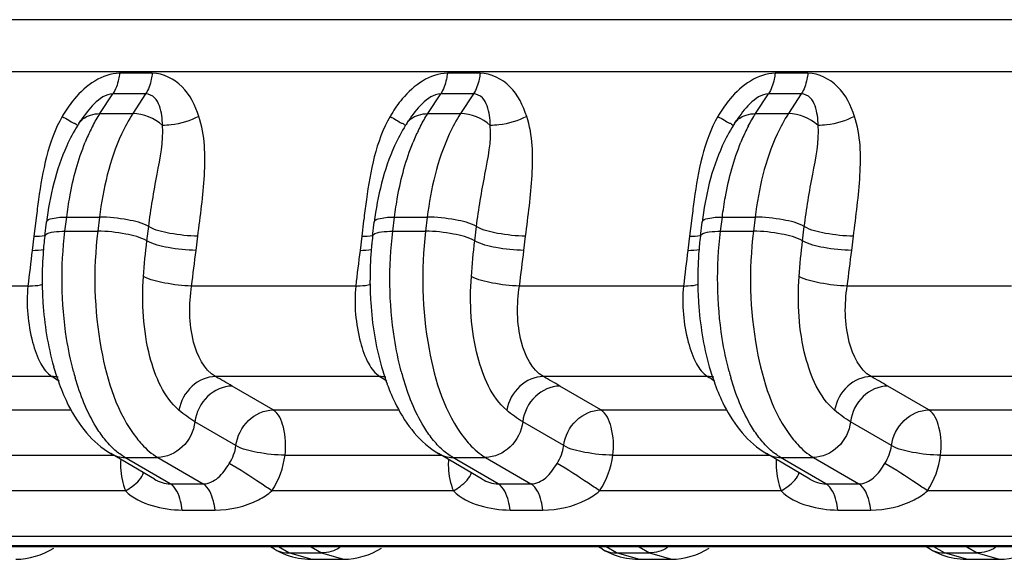
# Model space of a CAD drawing. Units: millimetres. Extents: x 281 to 6318, y 87 to 1607.
# Drawn here: x 498 to 511, y 1256 to 1263 of the extents above; entities that cross this region are included whole.
import ezdxf

# ---------------------------------------------------------------- set-up
doc = ezdxf.new("R2010")
doc.units = ezdxf.units.MM

msp = doc.modelspace()

# ---------------------------------------------------------------- linework, layer by layer
at = {"color": 7, "linetype": 'Continuous'}
for p, q in [((538.688, 1262.918), (482.736, 1262.918)), ((538.125, 1262.211), (482.173, 1262.211)), ((499.489, 1262.193), (499.045, 1262.193)), ((503.93, 1262.193), (503.486, 1262.193)), ((508.371, 1262.193), (507.927, 1262.193)), ((498.78, 1261.647), (498.955, 1261.913)), ((499.399, 1261.913), (498.955, 1261.913)), ((499.399, 1261.913), (499.225, 1261.647)), ((503.221, 1261.647), (503.396, 1261.913)), ((503.84, 1261.913), (503.396, 1261.913)), ((503.84, 1261.913), (503.665, 1261.647)), ((507.662, 1261.647), (507.836, 1261.913)), ((508.281, 1261.913), (507.836, 1261.913)), ((508.281, 1261.913), (508.106, 1261.647)), ((498.78, 1261.647), (499.225, 1261.647)), ((503.221, 1261.647), (503.665, 1261.647)), ((507.662, 1261.647), (508.106, 1261.647)), ((498.494, 1261.512), (498.521, 1261.552)), ((502.935, 1261.512), (502.961, 1261.552)), ((507.376, 1261.512), (507.402, 1261.552)), ((497.911, 1260.196), (497.885, 1259.988)), ((497.916, 1260.238), (497.911, 1260.196)), ((498.032, 1259.987), (498.055, 1260.178)), ((498.306, 1260.055), (498.33, 1260.246)), ((498.33, 1260.246), (498.774, 1260.246)), ((498.774, 1260.246), (498.75, 1260.055)), ((502.352, 1260.196), (502.326, 1259.988)), ((502.357, 1260.238), (502.352, 1260.196)), ((502.472, 1259.987), (502.496, 1260.178)), ((502.747, 1260.055), (502.77, 1260.246)), ((502.77, 1260.246), (503.214, 1260.246)), ((503.214, 1260.246), (503.191, 1260.055)), ((506.793, 1260.196), (506.767, 1259.988)), ((506.798, 1260.238), (506.793, 1260.196)), ((506.913, 1259.987), (506.937, 1260.178)), ((507.187, 1260.055), (507.211, 1260.246)), ((507.211, 1260.246), (507.655, 1260.246)), ((507.655, 1260.246), (507.632, 1260.055)), ((498.306, 1260.055), (498.75, 1260.055)), ((499.416, 1259.925), (499.44, 1260.117)), ((502.747, 1260.055), (503.191, 1260.055)), ((503.857, 1259.925), (503.88, 1260.117)), ((507.187, 1260.055), (507.632, 1260.055)), ((508.298, 1259.925), (508.321, 1260.117)), ((497.885, 1259.988), (497.862, 1259.796)), ((500.082, 1259.796), (500.106, 1259.988)), ((502.326, 1259.988), (502.303, 1259.796)), ((504.523, 1259.796), (504.546, 1259.988)), ((506.767, 1259.988), (506.743, 1259.796)), ((508.964, 1259.796), (508.987, 1259.988)), ((497.804, 1259.313), (495.58, 1259.313)), ((502.245, 1259.313), (500.021, 1259.313)), ((506.685, 1259.313), (504.462, 1259.313)), ((511.126, 1259.313), (508.902, 1259.313)), ((498.129, 1258.088), (495.905, 1258.088)), ((502.57, 1258.088), (500.346, 1258.088)), ((507.01, 1258.088), (504.787, 1258.088)), ((511.451, 1258.088), (509.227, 1258.088)), ((501.125, 1257.635), (500.57, 1257.959)), ((505.565, 1257.635), (505.01, 1257.959)), ((510.006, 1257.635), (509.451, 1257.959)), ((496.684, 1257.635), (498.396, 1257.635)), ((501.125, 1257.635), (502.837, 1257.635)), ((505.565, 1257.635), (507.278, 1257.635)), ((510.006, 1257.635), (511.718, 1257.635)), ((500.621, 1257.152), (500.066, 1257.476)), ((505.062, 1257.152), (504.507, 1257.476)), ((509.502, 1257.152), (508.948, 1257.476)), ((496.846, 1257.023), (498.962, 1257.023)), ((499.517, 1256.7), (498.926, 1257.044)), ((499.733, 1256.635), (499.119, 1256.993)), ((499.119, 1256.993), (499.563, 1256.993)), ((499.563, 1256.993), (500.177, 1256.635)), ((501.287, 1257.023), (503.403, 1257.023)), ((503.958, 1256.7), (503.367, 1257.044)), ((504.174, 1256.635), (503.559, 1256.993)), ((503.559, 1256.993), (504.003, 1256.993)), ((504.003, 1256.993), (504.618, 1256.635)), ((505.728, 1257.023), (507.844, 1257.023)), ((508.398, 1256.7), (507.808, 1257.044)), ((508.614, 1256.635), (508, 1256.993)), ((508, 1256.993), (508.444, 1256.993)), ((508.444, 1256.993), (509.058, 1256.635)), ((510.168, 1257.023), (512.284, 1257.023)), ((499.733, 1256.635), (500.177, 1256.635)), ((504.174, 1256.635), (504.618, 1256.635)), ((508.614, 1256.635), (509.058, 1256.635)), ((499.126, 1256.54), (496.668, 1256.54)), ((503.567, 1256.54), (501.109, 1256.54)), ((508.008, 1256.54), (505.549, 1256.54)), ((512.448, 1256.54), (509.99, 1256.54)), ((499.895, 1256.281), (500.339, 1256.281)), ((504.336, 1256.281), (504.78, 1256.281)), ((508.777, 1256.281), (509.221, 1256.281)), ((479.838, 1255.928), (533.599, 1255.928)), ((533.821, 1255.798), (480.06, 1255.798)), ((533.881, 1255.781), (480.12, 1255.781)), ((501.146, 1255.75), (501.092, 1255.781)), ((501.338, 1255.699), (501.197, 1255.781)), ((501.641, 1255.781), (501.782, 1255.699)), ((505.586, 1255.75), (505.533, 1255.781)), ((505.779, 1255.699), (505.638, 1255.781)), ((506.082, 1255.781), (506.223, 1255.699)), ((510.027, 1255.75), (509.973, 1255.781)), ((510.219, 1255.699), (510.078, 1255.781)), ((510.522, 1255.781), (510.664, 1255.699)), ((501.635, 1255.614), (501.338, 1255.699)), ((501.338, 1255.699), (501.782, 1255.699)), ((501.782, 1255.699), (502.08, 1255.614)), ((506.076, 1255.614), (505.779, 1255.699)), ((505.779, 1255.699), (506.223, 1255.699)), ((506.223, 1255.699), (506.52, 1255.614)), ((510.517, 1255.614), (510.219, 1255.699)), ((510.219, 1255.699), (510.664, 1255.699)), ((510.664, 1255.699), (510.961, 1255.614)), ((501.635, 1255.614), (502.08, 1255.614)), ((506.076, 1255.614), (506.52, 1255.614)), ((510.517, 1255.614), (510.961, 1255.614))]:
    msp.add_line(p, q, dxfattribs=at)
for centre, radius, start, end in [((499.931, 1260.647), 1.92, 148.8476, 149.9281), ((500.093, 1260.463), 1.912, 146.7231, 147.5213), ((504.372, 1260.647), 1.92, 148.8476, 149.9281), ((504.534, 1260.463), 1.912, 146.7231, 147.5213), ((508.813, 1260.647), 1.92, 148.8476, 149.9281), ((508.974, 1260.463), 1.912, 146.7231, 147.5213), ((500.998, 1260.275), 2.611, 153.6061, 157.8096), ((500.734, 1260.404), 2.317, 152.3479, 153.548), ((505.439, 1260.275), 2.611, 153.6061, 157.8096), ((505.175, 1260.404), 2.317, 152.3479, 153.548), ((509.88, 1260.275), 2.611, 153.6061, 157.8096), ((509.616, 1260.404), 2.317, 152.3479, 153.548), ((517.394, 1257.826), 19.627, 172.2216, 172.9409), ((521.835, 1257.826), 19.627, 172.2216, 172.9409), ((526.276, 1257.826), 19.627, 172.2216, 172.9409), ((502.549, 1259.431), 4.551, 172.9838, 174.4214), ((506.99, 1259.431), 4.551, 172.9838, 174.4214), ((511.43, 1259.431), 4.551, 172.9838, 174.4214), ((502.813, 1259.408), 4.816, 175.4579, 180.1807), ((502.669, 1259.419), 4.672, 174.419, 175.449), ((507.254, 1259.408), 4.816, 175.4579, 180.1807), ((507.11, 1259.419), 4.672, 174.419, 175.449), ((511.694, 1259.408), 4.816, 175.4579, 180.1807), ((511.551, 1259.419), 4.672, 174.419, 175.449), ((501.41, 1259.144), 3.386, 195.8191, 197.8408), ((505.851, 1259.144), 3.386, 195.8191, 197.8408), ((510.292, 1259.144), 3.386, 195.8191, 197.8408), ((498.127, 1257.687), 0.401, 77.7378, 89.7635), ((503.373, 1266.833), 10.197, 239.0513, 239.679), ((501.168, 1259.066), 3.131, 197.8379, 200.1111), ((502.089, 1259.131), 3.795, 194.8548, 196.2132), ((502.568, 1257.687), 0.401, 77.7378, 89.7635), ((507.814, 1266.833), 10.197, 239.0513, 239.679), ((505.609, 1259.066), 3.131, 197.8379, 200.1111), ((506.529, 1259.131), 3.795, 194.8548, 196.2132), ((507.009, 1257.687), 0.401, 77.7378, 89.7635), ((512.254, 1266.833), 10.197, 239.0513, 239.679), ((510.05, 1259.066), 3.131, 197.8379, 200.1111), ((510.97, 1259.131), 3.795, 194.8548, 196.2132), ((500.09, 1256.895), 1.031, 176.1941, 182.2247), ((504.53, 1256.895), 1.031, 176.1941, 182.2247), ((508.971, 1256.895), 1.031, 176.1941, 182.2247), ((501.329, 1256.064), 0.364, 239.7369, 245.4515), ((505.77, 1256.064), 0.364, 239.7369, 245.4515), ((510.211, 1256.064), 0.364, 239.7369, 245.4515), ((501.636, 1256.542), 0.928, 259.7734, 269.9844), ((506.076, 1256.542), 0.928, 259.7734, 269.9844), ((510.517, 1256.542), 0.928, 259.7734, 269.9844)]:
    msp.add_arc(centre, radius, start, end, dxfattribs=at)
for points, knots in [([(499.045, 1262.193), (498.811, 1262.193), (498.509, 1261.97), (498.332, 1261.712), (498.288, 1261.64)], [0, 0, 0, 0, 0.735506, 1, 1, 1, 1]), ([(499.045, 1262.193), (499.042, 1262.166), (499.026, 1262.069), (498.994, 1261.973), (498.955, 1261.913)], [0, 0, 0, 0, 0.280905, 1, 1, 1, 1]), ([(499.489, 1262.193), (499.486, 1262.166), (499.47, 1262.069), (499.438, 1261.973), (499.399, 1261.913)], [0, 0, 0, 0, 0.280905, 1, 1, 1, 1]), ([(500.12, 1261.609), (500.072, 1261.755), (499.939, 1262.037), (499.637, 1262.193), (499.489, 1262.193)], [0, 0, 0, 0, 0.511701, 1, 1, 1, 1]), ([(503.486, 1262.193), (503.252, 1262.193), (502.95, 1261.97), (502.773, 1261.712), (502.729, 1261.64)], [0, 0, 0, 0, 0.735506, 1, 1, 1, 1]), ([(503.486, 1262.193), (503.483, 1262.166), (503.466, 1262.069), (503.435, 1261.973), (503.396, 1261.913)], [0, 0, 0, 0, 0.280905, 1, 1, 1, 1]), ([(503.93, 1262.193), (503.927, 1262.166), (503.91, 1262.069), (503.879, 1261.973), (503.84, 1261.913)], [0, 0, 0, 0, 0.280905, 1, 1, 1, 1]), ([(504.561, 1261.609), (504.512, 1261.755), (504.379, 1262.037), (504.077, 1262.193), (503.93, 1262.193)], [0, 0, 0, 0, 0.511701, 1, 1, 1, 1]), ([(507.927, 1262.193), (507.692, 1262.193), (507.391, 1261.97), (507.213, 1261.712), (507.17, 1261.64)], [0, 0, 0, 0, 0.735506, 1, 1, 1, 1]), ([(507.927, 1262.193), (507.923, 1262.166), (507.907, 1262.069), (507.875, 1261.973), (507.836, 1261.913)], [0, 0, 0, 0, 0.280905, 1, 1, 1, 1]), ([(508.371, 1262.193), (508.367, 1262.166), (508.351, 1262.069), (508.319, 1261.973), (508.281, 1261.913)], [0, 0, 0, 0, 0.280905, 1, 1, 1, 1]), ([(509.002, 1261.609), (508.953, 1261.755), (508.82, 1262.037), (508.518, 1262.193), (508.371, 1262.193)], [0, 0, 0, 0, 0.511701, 1, 1, 1, 1]), ([(498.955, 1261.913), (498.86, 1261.913), (498.686, 1261.782), (498.574, 1261.633), (498.521, 1261.552)], [0, 0, 0, 0, 0.496558, 1, 1, 1, 1]), ([(499.627, 1261.488), (499.625, 1261.576), (499.611, 1261.709), (499.532, 1261.871), (499.443, 1261.913), (499.399, 1261.913)], [0, 0, 0, 0, 0.505502, 0.747282, 1, 1, 1, 1]), ([(503.396, 1261.913), (503.3, 1261.913), (503.127, 1261.782), (503.015, 1261.633), (502.961, 1261.552)], [0, 0, 0, 0, 0.496558, 1, 1, 1, 1]), ([(504.068, 1261.488), (504.066, 1261.576), (504.051, 1261.709), (503.972, 1261.871), (503.884, 1261.913), (503.84, 1261.913)], [0, 0, 0, 0, 0.505502, 0.747282, 1, 1, 1, 1]), ([(507.836, 1261.913), (507.741, 1261.913), (507.568, 1261.782), (507.455, 1261.633), (507.402, 1261.552)], [0, 0, 0, 0, 0.496558, 1, 1, 1, 1]), ([(508.509, 1261.488), (508.507, 1261.576), (508.492, 1261.709), (508.413, 1261.871), (508.325, 1261.913), (508.281, 1261.913)], [0, 0, 0, 0, 0.505502, 0.747282, 1, 1, 1, 1]), ([(499.225, 1261.647), (499.166, 1261.558), (498.933, 1261.122), (498.821, 1260.63), (498.774, 1260.246)], [0, 0, 0, 0, 0.21592, 1, 1, 1, 1]), ([(503.665, 1261.647), (503.607, 1261.558), (503.374, 1261.122), (503.262, 1260.63), (503.214, 1260.246)], [0, 0, 0, 0, 0.21592, 1, 1, 1, 1]), ([(508.106, 1261.647), (508.048, 1261.558), (507.815, 1261.122), (507.702, 1260.63), (507.655, 1260.246)], [0, 0, 0, 0, 0.21592, 1, 1, 1, 1]), ([(498.27, 1261.609), (498.299, 1261.592), (498.35, 1261.564), (498.416, 1261.519), (498.457, 1261.509), (498.476, 1261.484), (498.481, 1261.487)], [0, 0, 0, 0, 0.414508, 0.732611, 0.931925, 1, 1, 1, 1]), ([(500.12, 1261.609), (500.003, 1261.549), (499.836, 1261.497), (499.666, 1261.487), (499.627, 1261.488)], [0, 0, 0, 0, 0.773499, 1, 1, 1, 1]), ([(500.106, 1259.988), (500.14, 1260.262), (500.214, 1260.795), (500.205, 1261.355), (500.12, 1261.609)], [0, 0, 0, 0, 0.508403, 1, 1, 1, 1]), ([(502.711, 1261.609), (502.74, 1261.592), (502.791, 1261.564), (502.857, 1261.519), (502.897, 1261.509), (502.917, 1261.484), (502.921, 1261.487)], [0, 0, 0, 0, 0.414508, 0.732611, 0.931925, 1, 1, 1, 1]), ([(504.561, 1261.609), (504.444, 1261.549), (504.277, 1261.497), (504.107, 1261.487), (504.068, 1261.488)], [0, 0, 0, 0, 0.773499, 1, 1, 1, 1]), ([(504.546, 1259.988), (504.58, 1260.262), (504.655, 1260.795), (504.645, 1261.355), (504.561, 1261.609)], [0, 0, 0, 0, 0.508403, 1, 1, 1, 1]), ([(507.151, 1261.609), (507.18, 1261.592), (507.232, 1261.564), (507.298, 1261.519), (507.338, 1261.509), (507.358, 1261.484), (507.362, 1261.487)], [0, 0, 0, 0, 0.414508, 0.732611, 0.931925, 1, 1, 1, 1]), ([(509.002, 1261.609), (508.884, 1261.549), (508.718, 1261.497), (508.547, 1261.487), (508.509, 1261.488)], [0, 0, 0, 0, 0.773499, 1, 1, 1, 1]), ([(508.987, 1259.988), (509.021, 1260.262), (509.095, 1260.795), (509.086, 1261.355), (509.002, 1261.609)], [0, 0, 0, 0, 0.508403, 1, 1, 1, 1]), ([(498.48, 1261.49), (498.423, 1261.4), (498.207, 1260.991), (498.099, 1260.531), (498.055, 1260.178)], [0, 0, 0, 0, 0.229171, 1, 1, 1, 1]), ([(499.44, 1260.117), (499.469, 1260.355), (499.546, 1260.807), (499.644, 1261.267), (499.627, 1261.488)], [0, 0, 0, 0, 0.519298, 1, 1, 1, 1]), ([(502.92, 1261.49), (502.864, 1261.4), (502.648, 1260.991), (502.54, 1260.531), (502.496, 1260.178)], [0, 0, 0, 0, 0.229171, 1, 1, 1, 1]), ([(503.88, 1260.117), (503.91, 1260.355), (503.987, 1260.807), (504.085, 1261.267), (504.068, 1261.488)], [0, 0, 0, 0, 0.519298, 1, 1, 1, 1]), ([(507.361, 1261.49), (507.304, 1261.4), (507.088, 1260.991), (506.98, 1260.531), (506.937, 1260.178)], [0, 0, 0, 0, 0.229171, 1, 1, 1, 1]), ([(508.321, 1260.117), (508.35, 1260.355), (508.427, 1260.807), (508.526, 1261.267), (508.509, 1261.488)], [0, 0, 0, 0, 0.519298, 1, 1, 1, 1]), ([(498.33, 1260.246), (498.341, 1260.339), (498.393, 1260.684), (498.484, 1261.024), (498.581, 1261.261)], [0, 0, 0, 0, 0.266367, 1, 1, 1, 1]), ([(502.77, 1260.246), (502.782, 1260.339), (502.834, 1260.684), (502.925, 1261.024), (503.022, 1261.261)], [0, 0, 0, 0, 0.266367, 1, 1, 1, 1]), ([(507.211, 1260.246), (507.222, 1260.339), (507.275, 1260.684), (507.366, 1261.024), (507.463, 1261.261)], [0, 0, 0, 0, 0.266367, 1, 1, 1, 1]), ([(498.055, 1260.178), (498.059, 1260.209), (498.181, 1260.244), (498.264, 1260.246), (498.33, 1260.246)], [0, 0, 0, 0, 0.318559, 1, 1, 1, 1]), ([(499.44, 1260.117), (499.353, 1260.168), (499.126, 1260.219), (498.901, 1260.246), (498.774, 1260.246)], [0, 0, 0, 0, 0.441614, 1, 1, 1, 1]), ([(502.496, 1260.178), (502.5, 1260.209), (502.622, 1260.244), (502.705, 1260.246), (502.77, 1260.246)], [0, 0, 0, 0, 0.318559, 1, 1, 1, 1]), ([(503.88, 1260.117), (503.794, 1260.168), (503.567, 1260.219), (503.341, 1260.246), (503.214, 1260.246)], [0, 0, 0, 0, 0.441614, 1, 1, 1, 1]), ([(506.937, 1260.178), (506.941, 1260.209), (507.063, 1260.244), (507.145, 1260.246), (507.211, 1260.246)], [0, 0, 0, 0, 0.318559, 1, 1, 1, 1]), ([(508.321, 1260.117), (508.234, 1260.168), (508.007, 1260.219), (507.782, 1260.246), (507.655, 1260.246)], [0, 0, 0, 0, 0.441614, 1, 1, 1, 1]), ([(498.032, 1259.987), (498.033, 1259.994), (498.06, 1260.035), (498.114, 1260.039), (498.153, 1260.045)], [0, 0, 0, 0, 0.150314, 1, 1, 1, 1]), ([(498.421, 1258.158), (498.382, 1258.305), (498.255, 1258.928), (498.247, 1259.575), (498.306, 1260.055)], [0, 0, 0, 0, 0.239148, 1, 1, 1, 1]), ([(498.75, 1260.055), (498.685, 1259.527), (498.711, 1258.557), (499.011, 1257.594), (499.278, 1257.253)], [0, 0, 0, 0, 0.55103, 1, 1, 1, 1]), ([(499.416, 1259.925), (499.329, 1259.976), (499.102, 1260.028), (498.877, 1260.055), (498.75, 1260.055)], [0, 0, 0, 0, 0.441614, 1, 1, 1, 1]), ([(500.106, 1259.988), (499.979, 1259.988), (499.754, 1260.015), (499.527, 1260.066), (499.44, 1260.117)], [0, 0, 0, 0, 0.558386, 1, 1, 1, 1]), ([(502.472, 1259.987), (502.473, 1259.994), (502.501, 1260.035), (502.555, 1260.039), (502.594, 1260.045)], [0, 0, 0, 0, 0.150314, 1, 1, 1, 1]), ([(502.862, 1258.158), (502.823, 1258.305), (502.695, 1258.928), (502.688, 1259.575), (502.747, 1260.055)], [0, 0, 0, 0, 0.239148, 1, 1, 1, 1]), ([(503.191, 1260.055), (503.126, 1259.527), (503.152, 1258.557), (503.451, 1257.594), (503.718, 1257.253)], [0, 0, 0, 0, 0.55103, 1, 1, 1, 1]), ([(503.857, 1259.925), (503.77, 1259.976), (503.543, 1260.028), (503.318, 1260.055), (503.191, 1260.055)], [0, 0, 0, 0, 0.441614, 1, 1, 1, 1]), ([(504.546, 1259.988), (504.42, 1259.988), (504.194, 1260.015), (503.967, 1260.066), (503.88, 1260.117)], [0, 0, 0, 0, 0.558386, 1, 1, 1, 1]), ([(506.913, 1259.987), (506.914, 1259.994), (506.941, 1260.035), (506.995, 1260.039), (507.034, 1260.045)], [0, 0, 0, 0, 0.150314, 1, 1, 1, 1]), ([(507.302, 1258.158), (507.263, 1258.305), (507.136, 1258.928), (507.128, 1259.575), (507.187, 1260.055)], [0, 0, 0, 0, 0.239148, 1, 1, 1, 1]), ([(507.632, 1260.055), (507.567, 1259.527), (507.592, 1258.557), (507.892, 1257.594), (508.159, 1257.253)], [0, 0, 0, 0, 0.55103, 1, 1, 1, 1]), ([(508.298, 1259.925), (508.211, 1259.976), (507.984, 1260.028), (507.759, 1260.055), (507.632, 1260.055)], [0, 0, 0, 0, 0.441614, 1, 1, 1, 1]), ([(508.987, 1259.988), (508.86, 1259.988), (508.635, 1260.015), (508.408, 1260.066), (508.321, 1260.117)], [0, 0, 0, 0, 0.558386, 1, 1, 1, 1]), ([(500.082, 1259.796), (499.955, 1259.796), (499.73, 1259.823), (499.503, 1259.875), (499.416, 1259.925)], [0, 0, 0, 0, 0.558386, 1, 1, 1, 1]), ([(504.523, 1259.796), (504.396, 1259.796), (504.171, 1259.823), (503.944, 1259.875), (503.857, 1259.925)], [0, 0, 0, 0, 0.558386, 1, 1, 1, 1]), ([(508.964, 1259.796), (508.837, 1259.796), (508.612, 1259.823), (508.384, 1259.875), (508.298, 1259.925)], [0, 0, 0, 0, 0.558386, 1, 1, 1, 1]), ([(497.997, 1259.393), (497.997, 1259.291), (498.011, 1258.897), (498.073, 1258.503), (498.153, 1258.221)], [0, 0, 0, 0, 0.257838, 1, 1, 1, 1]), ([(499.85, 1257.632), (499.642, 1257.811), (499.378, 1258.443), (499.344, 1259.08), (499.37, 1259.442)], [0, 0, 0, 0, 0.430741, 1, 1, 1, 1]), ([(500.021, 1259.313), (499.899, 1259.315), (499.679, 1259.343), (499.459, 1259.396), (499.37, 1259.442)], [0, 0, 0, 0, 0.549663, 1, 1, 1, 1]), ([(502.437, 1259.393), (502.438, 1259.291), (502.451, 1258.897), (502.513, 1258.503), (502.593, 1258.221)], [0, 0, 0, 0, 0.257838, 1, 1, 1, 1]), ([(504.291, 1257.632), (504.082, 1257.811), (503.819, 1258.443), (503.784, 1259.08), (503.811, 1259.442)], [0, 0, 0, 0, 0.430741, 1, 1, 1, 1]), ([(504.462, 1259.313), (504.34, 1259.315), (504.119, 1259.343), (503.899, 1259.396), (503.811, 1259.442)], [0, 0, 0, 0, 0.549663, 1, 1, 1, 1]), ([(506.878, 1259.393), (506.878, 1259.291), (506.892, 1258.897), (506.954, 1258.503), (507.034, 1258.221)], [0, 0, 0, 0, 0.257838, 1, 1, 1, 1]), ([(508.732, 1257.632), (508.523, 1257.811), (508.259, 1258.443), (508.225, 1259.08), (508.251, 1259.442)], [0, 0, 0, 0, 0.430741, 1, 1, 1, 1]), ([(508.902, 1259.313), (508.78, 1259.315), (508.56, 1259.343), (508.34, 1259.396), (508.251, 1259.442)], [0, 0, 0, 0, 0.549663, 1, 1, 1, 1]), ([(497.804, 1259.313), (497.778, 1259.06), (497.813, 1258.692), (497.952, 1258.282), (498.064, 1258.128), (498.129, 1258.088)], [0, 0, 0, 0, 0.584436, 0.825026, 1, 1, 1, 1]), ([(497.804, 1259.313), (497.824, 1259.313), (497.892, 1259.316), (497.961, 1259.323), (498.008, 1259.337)], [0, 0, 0, 0, 0.293413, 1, 1, 1, 1]), ([(500.346, 1258.088), (500.185, 1258.178), (499.979, 1258.628), (499.985, 1259.063), (500.021, 1259.313)], [0, 0, 0, 0, 0.4214, 1, 1, 1, 1]), ([(502.245, 1259.313), (502.219, 1259.06), (502.254, 1258.692), (502.393, 1258.282), (502.505, 1258.128), (502.57, 1258.088)], [0, 0, 0, 0, 0.584436, 0.825026, 1, 1, 1, 1]), ([(502.245, 1259.313), (502.265, 1259.313), (502.333, 1259.316), (502.402, 1259.323), (502.448, 1259.337)], [0, 0, 0, 0, 0.293413, 1, 1, 1, 1]), ([(504.787, 1258.088), (504.626, 1258.178), (504.42, 1258.628), (504.426, 1259.063), (504.462, 1259.313)], [0, 0, 0, 0, 0.4214, 1, 1, 1, 1]), ([(506.685, 1259.313), (506.66, 1259.06), (506.694, 1258.692), (506.834, 1258.282), (506.946, 1258.128), (507.01, 1258.088)], [0, 0, 0, 0, 0.584436, 0.825026, 1, 1, 1, 1]), ([(506.685, 1259.313), (506.706, 1259.313), (506.774, 1259.316), (506.843, 1259.323), (506.889, 1259.337)], [0, 0, 0, 0, 0.293413, 1, 1, 1, 1]), ([(509.227, 1258.088), (509.067, 1258.178), (508.861, 1258.628), (508.866, 1259.063), (508.902, 1259.313)], [0, 0, 0, 0, 0.4214, 1, 1, 1, 1]), ([(498.841, 1257.243), (498.799, 1257.296), (498.625, 1257.55), (498.512, 1257.841), (498.445, 1258.071)], [0, 0, 0, 0, 0.219903, 1, 1, 1, 1]), ([(500.346, 1258.088), (500.231, 1258.088), (499.992, 1257.979), (499.872, 1257.753), (499.85, 1257.632)], [0, 0, 0, 0, 0.48325, 1, 1, 1, 1]), ([(503.282, 1257.243), (503.24, 1257.296), (503.066, 1257.55), (502.953, 1257.841), (502.886, 1258.071)], [0, 0, 0, 0, 0.219903, 1, 1, 1, 1]), ([(504.787, 1258.088), (504.672, 1258.088), (504.433, 1257.979), (504.312, 1257.753), (504.291, 1257.632)], [0, 0, 0, 0, 0.48325, 1, 1, 1, 1]), ([(507.723, 1257.243), (507.681, 1257.296), (507.507, 1257.55), (507.393, 1257.841), (507.326, 1258.071)], [0, 0, 0, 0, 0.219903, 1, 1, 1, 1]), ([(509.227, 1258.088), (509.112, 1258.088), (508.873, 1257.979), (508.753, 1257.753), (508.732, 1257.632)], [0, 0, 0, 0, 0.48325, 1, 1, 1, 1]), ([(498.228, 1257.989), (498.265, 1257.888), (498.418, 1257.526), (498.677, 1257.189), (498.926, 1257.044)], [0, 0, 0, 0, 0.271618, 1, 1, 1, 1]), ([(500.57, 1257.959), (500.45, 1257.959), (500.2, 1257.844), (500.082, 1257.602), (500.066, 1257.476)], [0, 0, 0, 0, 0.485137, 1, 1, 1, 1]), ([(502.668, 1257.989), (502.705, 1257.888), (502.859, 1257.526), (503.118, 1257.189), (503.367, 1257.044)], [0, 0, 0, 0, 0.271618, 1, 1, 1, 1]), ([(505.01, 1257.959), (504.89, 1257.959), (504.641, 1257.844), (504.522, 1257.602), (504.507, 1257.476)], [0, 0, 0, 0, 0.485137, 1, 1, 1, 1]), ([(507.109, 1257.989), (507.146, 1257.888), (507.3, 1257.526), (507.559, 1257.189), (507.808, 1257.044)], [0, 0, 0, 0, 0.271618, 1, 1, 1, 1]), ([(509.451, 1257.959), (509.331, 1257.959), (509.081, 1257.844), (508.963, 1257.602), (508.948, 1257.476)], [0, 0, 0, 0, 0.485137, 1, 1, 1, 1]), ([(500.621, 1257.152), (500.637, 1257.279), (500.755, 1257.52), (501.004, 1257.635), (501.125, 1257.635)], [0, 0, 0, 0, 0.514863, 1, 1, 1, 1]), ([(501.287, 1257.023), (501.303, 1257.149), (501.293, 1257.362), (501.203, 1257.59), (501.125, 1257.635)], [0, 0, 0, 0, 0.583324, 1, 1, 1, 1]), ([(505.062, 1257.152), (505.077, 1257.279), (505.195, 1257.52), (505.445, 1257.635), (505.565, 1257.635)], [0, 0, 0, 0, 0.514863, 1, 1, 1, 1]), ([(505.728, 1257.023), (505.743, 1257.149), (505.734, 1257.362), (505.643, 1257.59), (505.565, 1257.635)], [0, 0, 0, 0, 0.583324, 1, 1, 1, 1]), ([(509.502, 1257.152), (509.518, 1257.279), (509.636, 1257.52), (509.886, 1257.635), (510.006, 1257.635)], [0, 0, 0, 0, 0.514863, 1, 1, 1, 1]), ([(510.168, 1257.023), (510.184, 1257.149), (510.175, 1257.362), (510.084, 1257.59), (510.006, 1257.635)], [0, 0, 0, 0, 0.583324, 1, 1, 1, 1]), ([(500.066, 1257.476), (500.051, 1257.349), (499.932, 1257.108), (499.683, 1256.993), (499.563, 1256.993)], [0, 0, 0, 0, 0.514863, 1, 1, 1, 1]), ([(504.507, 1257.476), (504.491, 1257.349), (504.373, 1257.108), (504.123, 1256.993), (504.003, 1256.993)], [0, 0, 0, 0, 0.514863, 1, 1, 1, 1]), ([(508.948, 1257.476), (508.932, 1257.349), (508.814, 1257.108), (508.564, 1256.993), (508.444, 1256.993)], [0, 0, 0, 0, 0.514863, 1, 1, 1, 1]), ([(499.278, 1257.253), (499.299, 1257.225), (499.382, 1257.127), (499.482, 1257.04), (499.563, 1256.993)], [0, 0, 0, 0, 0.272666, 1, 1, 1, 1]), ([(503.718, 1257.253), (503.74, 1257.225), (503.823, 1257.127), (503.922, 1257.04), (504.003, 1256.993)], [0, 0, 0, 0, 0.272666, 1, 1, 1, 1]), ([(508.159, 1257.253), (508.181, 1257.225), (508.264, 1257.127), (508.363, 1257.04), (508.444, 1256.993)], [0, 0, 0, 0, 0.272666, 1, 1, 1, 1]), ([(501.287, 1257.023), (501.16, 1257.023), (500.935, 1257.05), (500.708, 1257.102), (500.621, 1257.152)], [0, 0, 0, 0, 0.558424, 1, 1, 1, 1]), ([(505.728, 1257.023), (505.601, 1257.023), (505.376, 1257.05), (505.148, 1257.102), (505.062, 1257.152)], [0, 0, 0, 0, 0.558424, 1, 1, 1, 1]), ([(510.168, 1257.023), (510.041, 1257.023), (509.816, 1257.05), (509.589, 1257.102), (509.502, 1257.152)], [0, 0, 0, 0, 0.558424, 1, 1, 1, 1]), ([(500.177, 1256.635), (500.249, 1256.635), (500.405, 1256.708), (500.487, 1256.842), (500.532, 1256.911)], [0, 0, 0, 0, 0.467804, 1, 1, 1, 1]), ([(501.109, 1256.54), (501.058, 1256.575), (500.868, 1256.701), (500.676, 1256.827), (500.532, 1256.911)], [0, 0, 0, 0, 0.267963, 1, 1, 1, 1]), ([(504.618, 1256.635), (504.69, 1256.635), (504.845, 1256.708), (504.927, 1256.842), (504.972, 1256.911)], [0, 0, 0, 0, 0.467804, 1, 1, 1, 1]), ([(505.549, 1256.54), (505.499, 1256.575), (505.308, 1256.701), (505.117, 1256.827), (504.972, 1256.911)], [0, 0, 0, 0, 0.267963, 1, 1, 1, 1]), ([(509.058, 1256.635), (509.131, 1256.635), (509.286, 1256.708), (509.368, 1256.842), (509.413, 1256.911)], [0, 0, 0, 0, 0.467804, 1, 1, 1, 1]), ([(509.99, 1256.54), (509.939, 1256.575), (509.749, 1256.701), (509.558, 1256.827), (509.413, 1256.911)], [0, 0, 0, 0, 0.267963, 1, 1, 1, 1]), ([(499.126, 1256.54), (499.158, 1256.559), (499.255, 1256.623), (499.352, 1256.713), (499.371, 1256.792)], [0, 0, 0, 0, 0.309979, 1, 1, 1, 1]), ([(503.567, 1256.54), (503.599, 1256.559), (503.695, 1256.623), (503.793, 1256.713), (503.811, 1256.792)], [0, 0, 0, 0, 0.309979, 1, 1, 1, 1]), ([(508.008, 1256.54), (508.039, 1256.559), (508.136, 1256.623), (508.234, 1256.713), (508.252, 1256.792)], [0, 0, 0, 0, 0.309979, 1, 1, 1, 1]), ([(499.895, 1256.281), (499.89, 1256.322), (499.866, 1256.448), (499.811, 1256.589), (499.733, 1256.635)], [0, 0, 0, 0, 0.311147, 1, 1, 1, 1]), ([(500.339, 1256.281), (500.334, 1256.322), (500.31, 1256.448), (500.255, 1256.589), (500.177, 1256.635)], [0, 0, 0, 0, 0.311142, 1, 1, 1, 1]), ([(504.336, 1256.281), (504.331, 1256.322), (504.307, 1256.448), (504.252, 1256.589), (504.174, 1256.635)], [0, 0, 0, 0, 0.311147, 1, 1, 1, 1]), ([(504.78, 1256.281), (504.775, 1256.322), (504.751, 1256.448), (504.696, 1256.589), (504.618, 1256.635)], [0, 0, 0, 0, 0.311142, 1, 1, 1, 1]), ([(508.777, 1256.281), (508.772, 1256.322), (508.748, 1256.448), (508.692, 1256.589), (508.614, 1256.635)], [0, 0, 0, 0, 0.311147, 1, 1, 1, 1]), ([(509.221, 1256.281), (509.216, 1256.322), (509.192, 1256.448), (509.137, 1256.589), (509.058, 1256.635)], [0, 0, 0, 0, 0.311142, 1, 1, 1, 1]), ([(499.126, 1256.54), (499.22, 1256.44), (499.485, 1256.321), (499.757, 1256.281), (499.895, 1256.281)], [0, 0, 0, 0, 0.497986, 1, 1, 1, 1]), ([(500.339, 1256.281), (500.541, 1256.281), (500.823, 1256.342), (501.053, 1256.493), (501.109, 1256.54)], [0, 0, 0, 0, 0.735508, 1, 1, 1, 1]), ([(503.567, 1256.54), (503.661, 1256.44), (503.926, 1256.321), (504.198, 1256.281), (504.336, 1256.281)], [0, 0, 0, 0, 0.497986, 1, 1, 1, 1]), ([(504.78, 1256.281), (504.982, 1256.281), (505.263, 1256.342), (505.494, 1256.493), (505.549, 1256.54)], [0, 0, 0, 0, 0.735508, 1, 1, 1, 1]), ([(508.008, 1256.54), (508.101, 1256.44), (508.366, 1256.321), (508.639, 1256.281), (508.777, 1256.281)], [0, 0, 0, 0, 0.497986, 1, 1, 1, 1]), ([(509.221, 1256.281), (509.422, 1256.281), (509.704, 1256.342), (509.935, 1256.493), (509.99, 1256.54)], [0, 0, 0, 0, 0.735508, 1, 1, 1, 1])]:
    msp.add_open_spline(points, degree=3, knots=knots, dxfattribs=at)
for points in [[(498.653, 1261.628), (498.694, 1261.641), (498.738, 1261.647), (498.78, 1261.647)], [(498.682, 1261.479), (498.712, 1261.537), (498.745, 1261.593), (498.78, 1261.647)], [(499.627, 1261.488), (499.518, 1261.582), (499.369, 1261.647), (499.225, 1261.647)], [(503.094, 1261.628), (503.135, 1261.641), (503.178, 1261.647), (503.221, 1261.647)], [(503.123, 1261.479), (503.153, 1261.537), (503.186, 1261.593), (503.221, 1261.647)], [(504.068, 1261.488), (503.959, 1261.582), (503.81, 1261.647), (503.665, 1261.647)], [(507.535, 1261.628), (507.576, 1261.641), (507.619, 1261.647), (507.662, 1261.647)], [(507.563, 1261.479), (507.594, 1261.537), (507.626, 1261.593), (507.662, 1261.647)], [(508.509, 1261.488), (508.399, 1261.582), (508.25, 1261.647), (508.106, 1261.647)], [(498.27, 1261.609), (498.074, 1261.271), (498.002, 1260.869), (497.948, 1260.482)], [(498.494, 1261.512), (498.51, 1261.535), (498.529, 1261.556), (498.55, 1261.574)], [(498.55, 1261.574), (498.58, 1261.598), (498.616, 1261.617), (498.653, 1261.628)], [(502.711, 1261.609), (502.515, 1261.271), (502.442, 1260.869), (502.389, 1260.482)], [(502.935, 1261.512), (502.95, 1261.535), (502.969, 1261.556), (502.991, 1261.574)], [(502.991, 1261.574), (503.021, 1261.598), (503.057, 1261.617), (503.094, 1261.628)], [(507.151, 1261.609), (506.956, 1261.271), (506.883, 1260.869), (506.83, 1260.482)], [(507.376, 1261.512), (507.391, 1261.535), (507.41, 1261.556), (507.431, 1261.574)], [(507.431, 1261.574), (507.462, 1261.598), (507.498, 1261.617), (507.535, 1261.628)], [(498.153, 1260.045), (498.204, 1260.053), (498.255, 1260.055), (498.306, 1260.055)], [(502.594, 1260.045), (502.644, 1260.053), (502.696, 1260.055), (502.747, 1260.055)], [(507.034, 1260.045), (507.085, 1260.053), (507.136, 1260.055), (507.187, 1260.055)], [(497.885, 1259.988), (497.935, 1259.988), (497.985, 1259.99), (498.034, 1259.997)], [(499.37, 1259.442), (499.382, 1259.603), (499.396, 1259.765), (499.416, 1259.925)], [(502.326, 1259.988), (502.376, 1259.988), (502.426, 1259.99), (502.475, 1259.997)], [(503.811, 1259.442), (503.823, 1259.603), (503.837, 1259.765), (503.857, 1259.925)], [(506.767, 1259.988), (506.816, 1259.988), (506.866, 1259.99), (506.915, 1259.997)], [(508.251, 1259.442), (508.263, 1259.603), (508.278, 1259.765), (508.298, 1259.925)], [(497.862, 1259.796), (497.842, 1259.635), (497.822, 1259.474), (497.804, 1259.313)], [(497.862, 1259.796), (497.916, 1259.796), (497.97, 1259.798), (498.023, 1259.807)], [(500.021, 1259.313), (500.043, 1259.474), (500.062, 1259.635), (500.082, 1259.796)], [(502.303, 1259.796), (502.283, 1259.635), (502.262, 1259.474), (502.245, 1259.313)], [(502.303, 1259.796), (502.356, 1259.796), (502.411, 1259.798), (502.464, 1259.807)], [(504.462, 1259.313), (504.484, 1259.474), (504.503, 1259.635), (504.523, 1259.796)], [(506.743, 1259.796), (506.723, 1259.635), (506.703, 1259.474), (506.685, 1259.313)], [(506.743, 1259.796), (506.797, 1259.796), (506.851, 1259.798), (506.905, 1259.807)], [(508.902, 1259.313), (508.924, 1259.474), (508.944, 1259.635), (508.964, 1259.796)], [(500.57, 1257.959), (500.495, 1258.002), (500.421, 1258.046), (500.346, 1258.088)], [(505.01, 1257.959), (504.936, 1258.002), (504.862, 1258.046), (504.787, 1258.088)], [(509.451, 1257.959), (509.377, 1258.002), (509.302, 1258.046), (509.227, 1258.088)], [(500.066, 1257.476), (499.989, 1257.521), (499.918, 1257.574), (499.85, 1257.632)], [(504.507, 1257.476), (504.43, 1257.521), (504.358, 1257.574), (504.291, 1257.632)], [(508.948, 1257.476), (508.871, 1257.521), (508.799, 1257.574), (508.732, 1257.632)], [(498.983, 1257.092), (498.932, 1257.138), (498.884, 1257.189), (498.841, 1257.243)], [(500.532, 1256.911), (500.579, 1256.983), (500.611, 1257.067), (500.621, 1257.152)], [(503.424, 1257.092), (503.372, 1257.138), (503.325, 1257.189), (503.282, 1257.243)], [(504.972, 1256.911), (505.019, 1256.983), (505.051, 1257.067), (505.062, 1257.152)], [(507.865, 1257.092), (507.813, 1257.138), (507.766, 1257.189), (507.723, 1257.243)], [(509.413, 1256.911), (509.46, 1256.983), (509.492, 1257.067), (509.502, 1257.152)], [(498.926, 1257.044), (498.983, 1257.011), (499.052, 1256.993), (499.119, 1256.993)], [(499.119, 1256.993), (499.07, 1257.021), (499.025, 1257.055), (498.983, 1257.092)], [(501.109, 1256.54), (501.203, 1256.684), (501.266, 1256.853), (501.287, 1257.023)], [(503.367, 1257.044), (503.424, 1257.011), (503.493, 1256.993), (503.559, 1256.993)], [(503.559, 1256.993), (503.511, 1257.021), (503.466, 1257.055), (503.424, 1257.092)], [(505.549, 1256.54), (505.643, 1256.684), (505.707, 1256.853), (505.728, 1257.023)], [(507.808, 1257.044), (507.865, 1257.011), (507.934, 1256.993), (508, 1256.993)], [(508, 1256.993), (507.952, 1257.021), (507.907, 1257.055), (507.865, 1257.092)], [(509.99, 1256.54), (510.084, 1256.684), (510.147, 1256.853), (510.168, 1257.023)], [(499.06, 1256.855), (499.064, 1256.748), (499.086, 1256.639), (499.126, 1256.54)], [(503.5, 1256.855), (503.504, 1256.748), (503.526, 1256.639), (503.567, 1256.54)], [(507.941, 1256.855), (507.945, 1256.748), (507.967, 1256.639), (508.008, 1256.54)], [(499.517, 1256.699), (499.582, 1256.662), (499.658, 1256.635), (499.733, 1256.635)], [(503.958, 1256.699), (504.023, 1256.662), (504.098, 1256.635), (504.174, 1256.635)], [(508.398, 1256.699), (508.463, 1256.662), (508.539, 1256.635), (508.614, 1256.635)], [(497.639, 1255.614), (497.818, 1255.614), (498.001, 1255.671), (498.153, 1255.765)], [(501.146, 1255.75), (501.246, 1255.692), (501.357, 1255.649), (501.471, 1255.628)], [(501.178, 1255.733), (501.228, 1255.711), (501.284, 1255.699), (501.338, 1255.699)], [(502.029, 1255.774), (501.956, 1255.728), (501.868, 1255.699), (501.782, 1255.699)], [(502.08, 1255.614), (502.258, 1255.614), (502.442, 1255.671), (502.594, 1255.765)], [(505.586, 1255.75), (505.686, 1255.692), (505.798, 1255.649), (505.912, 1255.628)], [(505.619, 1255.733), (505.668, 1255.711), (505.724, 1255.699), (505.779, 1255.699)], [(506.469, 1255.774), (506.397, 1255.728), (506.309, 1255.699), (506.223, 1255.699)], [(506.52, 1255.614), (506.699, 1255.614), (506.883, 1255.671), (507.034, 1255.765)], [(510.027, 1255.75), (510.127, 1255.692), (510.238, 1255.649), (510.352, 1255.628)], [(510.059, 1255.733), (510.109, 1255.711), (510.165, 1255.699), (510.219, 1255.699)], [(510.91, 1255.774), (510.837, 1255.728), (510.749, 1255.699), (510.664, 1255.699)], [(510.961, 1255.614), (511.14, 1255.614), (511.323, 1255.671), (511.475, 1255.765)]]:
    msp.add_open_spline(points, degree=3, dxfattribs=at)

doc.saveas('drawing.dxf')
